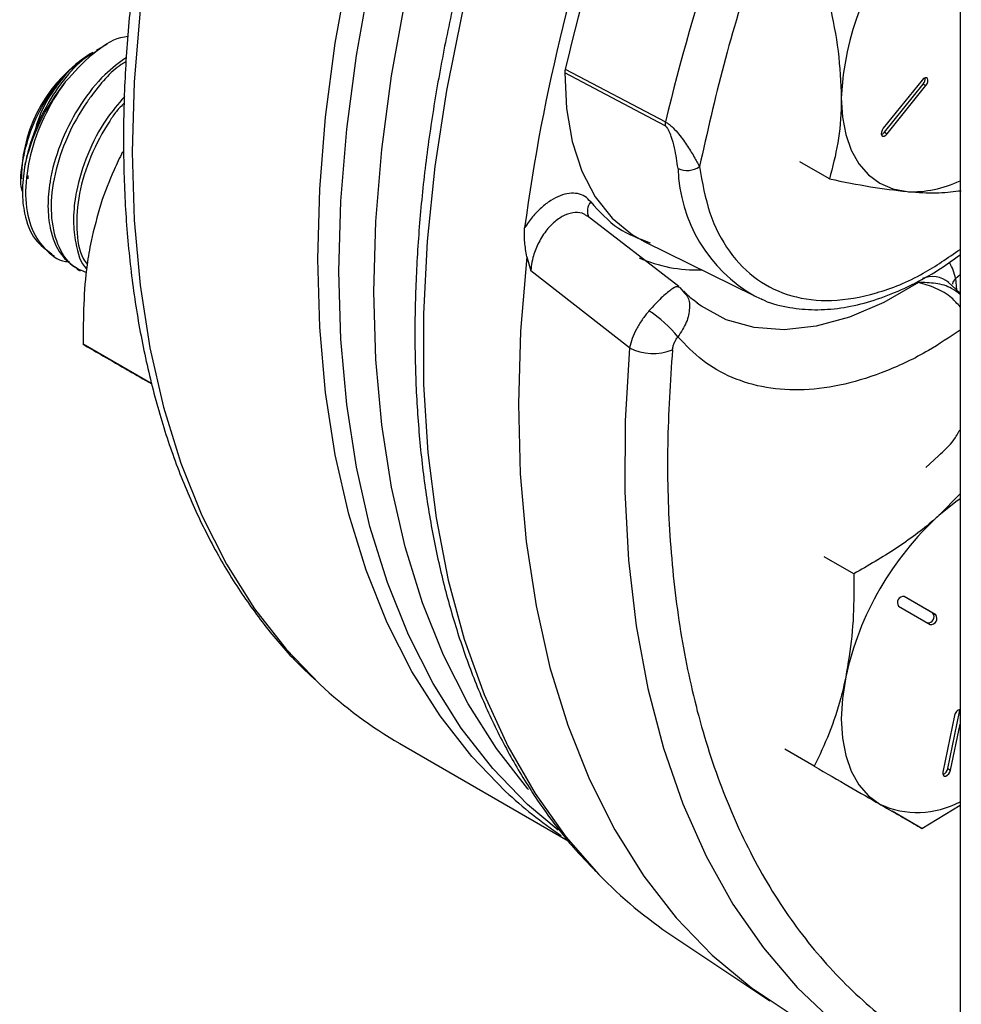
# Model space of a CAD drawing. Extents: x 0 to 16.5, y 0 to 11.7.
# Drawn here: x 12.9 to 13.1, y 6.5 to 6.8 of the extents above; entities that cross this region are included whole.
import ezdxf

# ---------------------------------------------------------------- set-up
doc = ezdxf.new("R2010")
doc.units = 0
doc.linetypes.add('SLD-SOLID', pattern=[0])
doc.layers.get('0').update_dxf_attribs({"linetype": 'CONTINUOUS'})

msp = doc.modelspace()

# ---------------------------------------------------------------- linework, layer by layer
at = {"color": 7, "linetype": 'SLD-SOLID'}
for p, q in [((13.06498094070808, 7.130043261499597), (13.06498094070808, 6.459814203958833)), ((12.8862580602671, 6.749515354062768), (12.88392462658389, 6.7481678535282)), ((12.88319266192144, 6.747745161946675), (12.88265448607772, 6.747434378639512)), ((13.00315365146001, 6.732349944280064), (12.98214697153301, 6.743464857150079)), ((12.98224789165925, 6.744276142525021), (13.00325517241004, 6.733171721035666)), ((13.0570196651812, 6.741968915349309), (13.04888659376962, 6.731851451832962)), ((13.04912597887784, 6.731012614711512), (13.05725905028942, 6.741130078227869)), ((13.04971523452883, 6.730672444664916), (13.05784830594041, 6.740789908181274)), ((13.05725905028942, 6.741130078227869), (13.05784830594041, 6.740789908181274)), ((13.04912597887784, 6.731012614711512), (13.04971523452883, 6.730672444664916)), ((13.03763152992938, 6.721238511851864), (13.0314177788811, 6.724825633978002)), ((12.86826023900041, 6.722500109684943), (12.86826023900041, 6.721252065613599)), ((12.86960621251202, 6.721978709004707), (12.86961982647298, 6.721232124625943)), ((13.00605020691122, 6.698661356936334), (12.98684383909159, 6.713502922966677)), ((12.99893689040116, 6.708050169067238), (13.0218875471982, 6.696696212828084)), ((12.87454644831951, 6.705423591740181), (12.87521729940977, 6.705036317649133)), ((12.97419858598175, 6.704911323597265), (12.97503407956307, 6.701936603639273)), ((12.87990331787395, 6.702331136771154), (12.88057416896422, 6.701943862680108)), ((12.99570018091283, 6.685815494777396), (12.97503407956387, 6.701936603639155)), ((13.06406973817907, 6.700355819068009), (13.06498094070808, 6.701208326638473)), ((13.06498094070808, 6.697264504227222), (13.0625227120043, 6.699604530860064)), ((13.06406973817907, 6.700355819068009), (13.06426527249443, 6.697945760075242)), ((13.00626709410745, 6.698439415721864), (13.00596223304013, 6.698540450692666)), ((13.00626709414233, 6.698439415702147), (13.00725603035198, 6.697284984251336)), ((13.01022389577576, 6.694921888303839), (13.00981119420038, 6.695229169402998)), ((13.0218875471982, 6.696696212828082), (13.02309247429621, 6.696140394320899)), ((12.89556704600974, 6.678256019332256), (12.88118630141515, 6.686557846477352)), ((13.05780688312546, 6.660748501213519), (13.06045530676779, 6.663191400906178)), ((13.06498094070808, 6.655177920352442), (13.06057099514897, 6.650658726939805)), ((13.04270014367925, 6.638424274063564), (13.03648639263097, 6.642011396189694)), ((13.05931817316564, 6.630181361592389), (13.05325926535837, 6.633680231670567)), ((13.05990742881663, 6.629841191545798), (13.05326680381663, 6.633675988979914)), ((13.05209492881663, 6.631646241945754), (13.05873555381663, 6.627811444511631)), ((13.05931817316564, 6.630181361592389), (13.05990742881663, 6.629841191545798)), ((13.06384548182951, 6.60873942098327), (13.0614148443825, 6.596861084795446)), ((13.06242639975158, 6.59763006388918), (13.06485703719857, 6.609508400077008)), ((13.06485703719857, 6.609508400077008), (13.06498094070808, 6.609436872103482)), ((13.06301565540257, 6.597289893842587), (13.06498094070808, 6.606894090302554)), ((12.94758033901591, 6.602845983128986), (12.98285014355274, 6.582485158362219)), ((13.03444526612437, 6.598083329383759), (13.02823151507608, 6.601670451509899)), ((13.06242639975158, 6.59763006388918), (13.06301565540257, 6.597289893842587)), ((13.05699801101459, 6.585059674496256), (13.06498094070808, 6.58989770534465)), ((13.05699801101459, 6.585059674496256), (13.0507842599663, 6.588646796622391)), ((13.00481306641706, 6.562449957867473), (13.0251238868863, 6.548918411067079))]:
    msp.add_line(p, q, dxfattribs=at)
at = {"color": 7, "linetype": 'SLD-SOLID', "flags": 128}
for points in [[(13.06498094070808, 7.047173700577004), (13.05798917940754, 7.042225056747296), (13.04562462644915, 7.03272982355688), (13.03342006063124, 7.022398161857086), (13.02142774377832, 7.011274313409455), (13.00969902883225, 6.999405912240805), (12.99828413995105, 6.986843780667011), (12.98723195744137, 6.973641711664043), (12.97658980844546, 6.959856238518194), (12.96640326427914, 6.945546392741857), (12.9567159452884, 6.930773451291533), (12.94756933406038, 6.915600674170498), (12.93900259778857, 6.900093033539747), (12.93105242055288, 6.884316935497241), (12.92375284623276, 6.868339935716788), (12.9171351327261, 6.852230450164281), (12.91122761809812, 6.836057462130028), (12.90605559923337, 6.819890226831716), (12.90164122351067, 6.80379797485293), (12.89800339396457, 6.787849615687171), (12.89515768833967, 6.772113442656825), (12.89311629238434, 6.756656840470667), (12.89188794766947, 6.741545996672199), (12.89147791415569, 6.726845618214427), (12.89188794766947, 6.712618654374747), (12.89311629238435, 6.698926027196487), (12.89515768833967, 6.685826370611353), (12.89800339396457, 6.673375779359939), (12.90164122351067, 6.661627568785433), (12.90605559923337, 6.650632046529132), (12.91122761809812, 6.640436297105404), (12.9171351327261, 6.631083980278557), (12.92375284623276, 6.622615144105041), (12.93083273966735, 6.615270482296729)], [(12.96971053566984, 6.59283146915898), (12.96264371919802, 6.600163921029917), (12.95602600569136, 6.608632757203435), (12.95011849106337, 6.617985074030281), (12.94494647219863, 6.628180823454011), (12.94053209647593, 6.639176345710311), (12.93689426692983, 6.650924556284817), (12.93404856130493, 6.663375147536232), (12.9320071653496, 6.676474804121366), (12.93077882063473, 6.690167431299626), (12.93036878712095, 6.704394395139306), (12.93077882063473, 6.719094773597078), (12.9320071653496, 6.734205617395546), (12.93404856130493, 6.749662219581704), (12.93689426692983, 6.765398392612052), (12.94053209647593, 6.781346751777809), (12.94494647219863, 6.797439003756595), (12.95011849106337, 6.813606239054907), (12.95602600569136, 6.829779227089159), (12.96264371919802, 6.845888712641667), (12.96994329351814, 6.86186571242212), (12.97789347075383, 6.877641810464626), (12.98646020702564, 6.893149451095376), (12.99560681825366, 6.908322228216412), (13.0052941372444, 6.923095169666736), (13.01548068141072, 6.937405015443073), (13.02612283040663, 6.951190488588922), (13.03717501291631, 6.964392557591888), (13.04858990179751, 6.976954689165683), (13.06031861674358, 6.988823090334332), (13.06498094070808, 6.993265643525696)], [(12.93478820450337, 6.701843119789859), (12.93519823801715, 6.716543498247631), (12.93642658273202, 6.731654342046099), (12.93846797868735, 6.747110944232257), (12.94131368431225, 6.762847117262604), (12.94495151385835, 6.778795476428363), (12.94936588958105, 6.794887728407149), (12.95453790844579, 6.811054963705461), (12.96044542307378, 6.827227951739713), (12.96706313658044, 6.843337437292219), (12.97436271090056, 6.859314437072674), (12.98231288813625, 6.875090535115178), (12.99087962440806, 6.890598175745929), (13.00002623563608, 6.905770952866965), (13.00971355462682, 6.920543894317288), (13.01990009879314, 6.934853740093626), (13.03054224778905, 6.948639213239476), (13.04159443029873, 6.961841282242442), (13.05300931917993, 6.974403413816236), (13.064738034126, 6.986271814984886), (13.06498094070808, 6.986507049325748)], [(12.94215390014072, 6.697590994207447), (12.9425639336545, 6.71229137266522), (12.94379227836938, 6.727402216463688), (12.94583367432471, 6.742858818649846), (12.9486793799496, 6.758594991680193), (12.95231720949571, 6.774543350845952), (12.9567315852184, 6.790635602824736), (12.96190360408315, 6.806802838123049), (12.96781111871114, 6.822975826157301), (12.97442883221779, 6.839085311709808), (12.98172840653791, 6.855062311490262), (12.98967858377361, 6.870838409532767), (12.99824532004542, 6.886346050163517), (13.00739193127344, 6.901518827284553), (13.01707925026418, 6.916291768734877), (13.0272657944305, 6.930601614511215), (13.0379079434264, 6.944387087657064), (13.04896012593609, 6.957589156660029), (13.06037501481729, 6.970151288233825), (13.06498094070808, 6.974933074041301)], [(12.97525646519516, 6.805533534189935), (12.96961773037332, 6.788961059295657), (12.96474567955859, 6.772433663283074), (12.96066119438471, 6.756022182652736), (12.95738178097521, 6.739796957091301), (12.95492149491208, 6.723827527995279), (12.95329088099349, 6.708182340416277), (12.9524969280387, 6.692928449705166), (12.95254303893399, 6.678131234112514), (12.95342901604782, 6.663854114577092), (12.95515106207794, 6.650158282903407), (12.95770179632658, 6.637102439493337), (12.96107028633424, 6.624742541755916), (12.96524209473617, 6.613131564273604), (12.97019934114105, 6.602319271752964), (12.97592077876643, 6.59235200573289), (12.98238188550252, 6.583272485964539), (12.98929490671886, 6.575386165301558)], [(12.98214697153301, 6.743464857150079), (12.982500973059, 6.73596332547095), (12.98369920554729, 6.729063388499784), (12.9857222822398, 6.722876683510915), (12.98853747084219, 6.717503308068263), (12.99209922311488, 6.713030200500527), (12.99634991181906, 6.709529733285706), (12.99893689040116, 6.708050169067238)], [(13.05784830594041, 6.740789908181274), (13.05809139047502, 6.74117640961661), (13.05823439107084, 6.741593816288865), (13.05825553718345, 6.741978581815987), (13.05815160950889, 6.74227212913438), (13.05793843009352, 6.742429768325831), (13.05764845357084, 6.742427500252446), (13.0573258262378, 6.742265670207836), (13.0570196651812, 6.741968915349309)], [(13.04009857017654, 6.738229556454876), (13.04033487472875, 6.734202692365749), (13.04103974514897, 6.730517560466247), (13.04220112090889, 6.727237214384879), (13.04379913054727, 6.724417781752584), (13.04580643167613, 6.722107503843394), (13.04818867881664, 6.720345910152864), (13.05090511105973, 6.719163142037448), (13.05390924949658, 6.718579436987524)], [(13.04888659376962, 6.731851451832962), (13.048643509235, 6.731464950397625), (13.04850050863919, 6.73104754372537), (13.04847936252658, 6.730662778198245), (13.04858329020113, 6.73036923087985), (13.04879646961651, 6.730211591688396), (13.04908644613918, 6.730213859761778), (13.04940907347223, 6.730375689806386), (13.04971523452883, 6.730672444664916)], [(13.04849983829, 6.730554744490385), (13.04881981782124, 6.730715859852977), (13.04912597887784, 6.731012614711512)], [(12.97419858598175, 6.704911323597265), (12.97289086272692, 6.689297550017747), (12.97242946736824, 6.674105318242312), (12.9728163848215, 6.659399985019842), (12.97404995057371, 6.645244812469089), (12.97612485784388, 6.631700695926002), (12.97903218041264, 6.618825901972925), (12.98275941102274, 6.606675817776651), (12.98729051518506, 6.595302712813676), (12.99260600015876, 6.584755514007712), (12.99868299880873, 6.575079595246807), (13.00549536797966, 6.566316582185571), (13.01301380096351, 6.558504173172251), (13.0212059535765, 6.551675977071008), (13.03003658330332, 6.5458613686771), (13.03545995355561, 6.542951526787593)], [(12.98073620090823, 6.584658972197256), (12.97436271090055, 6.590063555016941), (12.96706313658043, 6.597612645680474), (12.96044542307378, 6.606081481853992), (12.95453790844579, 6.615433798680838), (12.94936588958105, 6.625629548104567), (12.94495151385835, 6.636625070360868), (12.94131368431225, 6.648373280935374), (12.93846797868735, 6.660823872186789), (12.93642658273202, 6.673923528771923), (12.93519823801715, 6.687616155950184), (12.93478820450337, 6.701843119789859)], [(13.05626394753629, 6.699520926413718), (13.04902126458982, 6.695346233926283), (13.04183846694201, 6.692273004938392), (13.03483292826974, 6.690351458905457), (13.02811912567134, 6.689612995698988), (13.02180676900297, 6.690069682503109), (13.01599900811633, 6.691714056625431), (13.01079074729288, 6.694519247444449), (13.01022389577576, 6.694921888303839)], [(12.97452685085877, 6.593247875465532), (12.97442883221779, 6.593360520098062), (12.96781111871114, 6.60182935627158), (12.96190360408315, 6.611181673098426), (12.9567315852184, 6.621377422522156), (12.95231720949571, 6.632372944778457), (12.9486793799496, 6.644121155352963), (12.94583367432471, 6.656571746604378), (12.94379227836938, 6.66967140318951), (12.9425639336545, 6.683364030367771), (12.94215390014072, 6.697590994207447)], [(12.99570018091283, 6.685815494777396), (12.9947966607444, 6.670501840585486), (12.99473351864881, 6.655636755063337), (12.99551102543172, 6.641283992022113), (12.99712584649943, 6.627505108009423), (12.99957105616036, 6.614359198303803), (13.00283616732821, 6.601902643465174), (13.00690717649922, 6.590188867528249), (13.01176662381085, 6.579268108875984), (13.01739366792412, 6.569187204775735), (13.02376417540856, 6.559989390502231), (13.03085082424639, 6.551714113908865), (13.03862322101193, 6.54439686624259), (13.04139647133341, 6.542148331821725)], [(13.06498094070808, 6.654134162220782), (13.0641146180494, 6.653518375241275), (13.06057099514897, 6.650658726939805)], [(13.04103974514897, 6.616829609703758), (13.04033487472874, 6.612330651739838), (13.04009857017653, 6.608030956222112), (13.04033487472874, 6.604004092132985), (13.04103974514897, 6.600318960233483), (13.04220112090889, 6.597038614152116), (13.04379913054726, 6.594219181519821), (13.04580643167613, 6.59190890361063), (13.04818867881664, 6.590147309920108)], [(13.06485703719857, 6.609508400077008), (13.06487818331118, 6.609893165604134), (13.06485770754776, 6.610001199311978)], [(13.0614148443825, 6.596861084795446), (13.06139369826989, 6.596476319268323), (13.06149762594445, 6.596182771949926), (13.06171080535982, 6.596025132758472), (13.0620007818825, 6.596027400831854), (13.06232340921554, 6.596189230876462), (13.06262957027213, 6.596485985734996), (13.06287265480674, 6.596872487170335), (13.06301565540257, 6.597289893842587)]]:
    msp.add_lwpolyline(points, dxfattribs=at)
at = {"color": 7, "linetype": 'SLD-SOLID'}
for centre, radius, start, end in [((13.44441497127517, 6.627648306573573), 0.4536046286519408, 146.770914370528, 166.5478616582601), ((13.40378613002511, 6.64568569938853), 0.4329140352106729, 155.0034632579289, 166.8361376663209), ((13.35820742308056, 6.659887868587931), 0.3878543574847165, 159.7329497952057, 172.4301137667776), ((13.09999178193603, 6.735468667246473), 0.0599568121574895, 140.2279276209133, 177.3607126388047), ((12.89924931951067, 6.721232439756056), 0.0310149979513079, 122.3478682237438, 177.6575083089587), ((13.05611678010688, 6.742176801782511), 0.00154932610181415, 317.4992971754119, 9.285264532111338), ((12.91092240932838, 6.714531776856245), 0.04302875145592913, 141.0985032241594, 167.6604908855585), ((13.0072032260484, 6.73226686498235), 0.004050418744843875, 167.0912985291712, 178.8247664190769), ((13.0077755000049, 6.72761622145067), 0.004604432490187486, 245.6844261966997, 304.3890876655256), ((13.03781150040876, 6.724391319410934), 0.0319466933263465, 181.7418773514641, 240.1022379309127), ((13.05502819066189, 6.741208229433155), 0.02265644007514965, 267.1691626375078, 296.0585961167283), ((12.98968616577895, 6.714570477159615), 0.002817758104899672, 138.5175553388499, 209.6591211670108), ((13.00970321059547, 6.731789903141306), 0.02962464353354912, 246.1851840502501, 272.106381388896), ((13.05104118160915, 6.697328631347357), 0.01337561780972191, 13.08058976196596, 28.4612571371986), ((13.05917702313078, 6.695394347203731), 0.005363863642124315, 50.05853444705135, 112.8571065182154), ((12.98652442217852, 6.672577747759384), 0.02480711804075782, 38.80300518461381, 57.69986558398658), ((13.00069019550165, 6.695833204482021), 0.01119172700358456, 243.5212183971303, 291.0275390333871), ((13.10371907879861, 6.603194424299438), 0.06414528157061238, 132.2728414399705, 167.7271584144154), ((13.05315234131081, 6.632388909247228), 0.001292159395557703, 84.91794447459438, 215.0820553799571), ((13.05826076067147, 6.629438694290907), 0.00129215939555504, 264.9179444738716, 35.08205538042746), ((13.05885001632245, 6.629098524244317), 0.001292159395559834, 264.9179444742814, 35.08205538018192), ((12.99354522666078, 6.682304047458483), 0.09179517897577995, 226.9074805227103, 239.9514843871881), ((13.06537037898509, 6.608533825343834), 0.001538694544757769, 104.6608258796177, 172.3213488111506), ((13.06076491785297, 6.597926036622209), 0.001687637981942447, 292.6259207781483, 349.8994073695877), ((13.03296526605933, 6.660496928211257), 0.09262707630818312, 226.9295770164112, 236.1353383555771), ((13.0560785242198, 6.607104073594371), 0.01870244622477765, 245.0478209004611, 298.424661353995), ((13.05815673042448, 6.642216371154381), 0.09595950801454507, 224.1422161485134, 236.227435751259)]:
    msp.add_arc(centre, radius, start, end, dxfattribs=at)
for points, knots in [([(13.06480113276797, 7.049401154502383), (13.06175578996436, 7.047347386373746), (13.05474350755457, 7.042618328579267), (13.04388310133694, 7.034275154043375), (13.03225593595142, 7.024576851903713), (13.02082997373723, 7.01413935295301), (13.00964435666818, 7.003036380566956), (12.99874142043151, 6.991302002337671), (12.98816139850908, 6.978983675846909), (12.97794369152396, 6.966127878991196), (12.9681263644417, 6.952783777037224), (12.95874611165883, 6.939002040294322), (12.94983809577151, 6.924834943228382), (12.94143582373756, 6.910336104911433), (12.93357106360259, 6.895560394084566), (12.92627367285831, 6.880563647639656), (12.91957148676917, 6.86540245340504), (12.9134901935491, 6.850133847327794), (12.90805329447152, 6.834815176250263), (12.90328203730177, 6.819503889244848), (12.89919536178505, 6.804257330413719), (12.89580985908281, 6.789132541455533), (12.89313974405859, 6.774186079202053), (12.89119683763541, 6.759473854224761), (12.88999055410585, 6.745050997739094), (12.88952788375587, 6.730971763220362), (12.88981335869953, 6.717289471750121), (12.89084895689472, 6.704056695184862), (12.89263390313163, 6.69132535161965), (12.89516428887115, 6.67914644920243), (12.89843299011798, 6.66757020961089), (12.90242825122829, 6.656644443599922), (12.90713685158226, 6.646419290648581), (12.91253001064971, 6.636927513851496), (12.91861431964969, 6.628253684225959), (12.92446831035927, 6.6212048607071), (12.92854562434108, 6.617414091212951), (12.9301451180939, 6.615927006295937)], [0, 0, 0, 0, 0.02234689863567003, 0.05145652700604144, 0.08055707854198499, 0.1096479105017394, 0.1387291490445876, 0.167801438689351, 0.1968657639400383, 0.2259233261322773, 0.2549754609424353, 0.2840235849764612, 0.3130691625897643, 0.3421136862878855, 0.3711586656707531, 0.40020513922675, 0.429254610614441, 0.4583086077693421, 0.487368648725214, 0.5164362225890076, 0.5455127570842687, 0.5745995659129095, 0.6036977669075586, 0.632808159046807, 0.6619310431198274, 0.6910659678711327, 0.7202113825140881, 0.7493641809702585, 0.7785177911135176, 0.8076622722603326, 0.8367851355221698, 0.8658702162482544, 0.8948982142768316, 0.9238483962896828, 0.9527017389240645, 0.9814453158506365, 1, 1, 1, 1]), ([(13.06498094070808, 6.859441387628896), (13.06460921153415, 6.858862482921378), (13.05955710617793, 6.850994691586612), (13.05100167539142, 6.835160022816344), (13.03964612251112, 6.812375161838823), (13.02991759630931, 6.789484482478809), (13.02183109543801, 6.767094381208309), (13.01516711266349, 6.745106223189336), (13.01197314219916, 6.730913188936934), (13.01037612880703, 6.723816546676404)], [0, 0, 0, 0, 0.01369933023947761, 0.1861851706340237, 0.3562768326205258, 0.5214181449358198, 0.6865707686653016, 0.8432826209519899, 0.9999999999999999, 0.9999999999999999, 0.9999999999999999, 0.9999999999999999]), ([(12.97474672244744, 6.810979986410647), (12.97351995347423, 6.80765693439374), (12.97069353268277, 6.800000771320871), (12.96678348628792, 6.787927073121884), (12.96293980871, 6.774748090518182), (12.95957383817606, 6.761464170929454), (12.95670412264867, 6.748152767208701), (12.95436469477851, 6.734881636682666), (12.9525769783164, 6.721712457246145), (12.9513591398291, 6.708701598301027), (12.95072481293898, 6.695901091512589), (12.95068442806717, 6.683359189104888), (12.95124566400519, 6.671120820701986), (12.95241399524724, 6.659228230301688), (12.95419312928894, 6.647721118896021), (12.95658537216842, 6.636636916151785), (12.95959230999307, 6.626011190458919), (12.96321439588867, 6.615877225539429), (12.96745424392548, 6.606270315590693), (12.97230602408437, 6.597213850110444), (12.977797025707, 6.588774092366756), (12.98322349650552, 6.581656442582541), (12.98706579824949, 6.577686558918448), (12.98865408041299, 6.576045538552272)], [0, 0, 0, 0, 0.03520034576382992, 0.08110002070933128, 0.1277660190116515, 0.1750276047682373, 0.2227575925541103, 0.2708600391282573, 0.319262034529098, 0.3679081293770692, 0.4167565179676283, 0.4657764162762636, 0.5149462755066863, 0.5642526006502367, 0.613685811238695, 0.6632455233033586, 0.712938137239729, 0.762777479553341, 0.8127859780167102, 0.8629965836983894, 0.9134554742872317, 0.964225317089165, 1, 1, 1, 1]), ([(13.03763152992938, 6.75806898509769), (13.03832106278162, 6.754680210869611), (13.03971277086398, 6.747840530255139), (13.03996919395034, 6.741452557325866), (13.04009857017654, 6.738229556454876)], [0, 0, 0, 0, 0.4954579634770255, 1, 1, 1, 1]), ([(12.87743628420326, 6.741553117976932), (12.87928202628813, 6.743586955980593), (12.88296652580761, 6.747646935545764), (12.88775328420418, 6.750785486087556), (12.89010914830831, 6.751096605651687), (12.89062080587438, 6.751164176051297)], [0, 0, 0, 0, 0.4400234012836687, 0.8783816676615812, 1, 1, 1, 1]), ([(12.88402622970428, 6.747995883307984), (12.88320968656552, 6.747558735547343), (12.88086039761796, 6.746301010935166), (12.8768388751967, 6.74193915342972), (12.87271702626759, 6.735510538674966), (12.87006761128423, 6.729073094178574), (12.86919038415453, 6.725098623390235), (12.86888768898203, 6.72372719621917)], [0, 0, 0, 0, 0.1265473669599806, 0.3640913950878427, 0.6088233878749185, 0.8650209642683139, 1, 1, 1, 1]), ([(12.89024728605202, 6.746697241609149), (12.88871704351505, 6.745583054788778), (12.88530896816477, 6.743101596754254), (12.88052757655265, 6.736977901357407), (12.87655081653513, 6.729526149119206), (12.8748186244237, 6.723868086403679), (12.87398509539786, 6.719216218165051), (12.87367113706326, 6.715450280316844), (12.87422450453937, 6.710117948941854), (12.8760933466712, 6.705214596380486), (12.87874504927176, 6.703325458424366), (12.87998048948752, 6.702445300519924)], [0, 0, 0, 0, 0.1127735869270272, 0.251163376056334, 0.3905677105229847, 0.52906547879265, 0.5478197610176352, 0.6436989963436066, 0.7383504205275856, 0.878096279405832, 1, 1, 1, 1]), ([(12.87779938894189, 6.743466820623234), (12.87822037922484, 6.743887580044877), (12.87994833041261, 6.745614583664254), (12.88180309955112, 6.746753574784235), (12.88320598104953, 6.74761506721254)], [0, 0, 0, 0, 0.2436355181433957, 1, 1, 1, 1]), ([(12.89017182042471, 6.745794745972681), (12.88983950404749, 6.745602102386142), (12.88725049120885, 6.744101253336796), (12.88418805170339, 6.74047144021188), (12.88027827663936, 6.734907661659999), (12.8772158517615, 6.729114068377871), (12.87479217838458, 6.721210269216021), (12.87419953838324, 6.713667381350806), (12.87557938246475, 6.707371345860277), (12.87823292981136, 6.703082100978111), (12.8808893846127, 6.702033267017564), (12.88192910140204, 6.701622761151826)], [0, 0, 0, 0, 0.02416270631285977, 0.188246987355777, 0.2289958874915448, 0.3660140765051214, 0.5021412167646835, 0.6390392935189679, 0.7752889205064555, 0.9120497431451347, 1, 1, 1, 1]), ([(12.8684694034299, 6.718572668636479), (12.8684398269087, 6.718668875010285), (12.86787775319786, 6.720497185823478), (12.86844238817637, 6.725298813039513), (12.87029239242294, 6.732137777622806), (12.8736281565958, 6.738607277686136), (12.87647589255838, 6.741924929170279), (12.87779938894189, 6.743466820623234)], [0, 0, 0, 0, 0.01436355670590548, 0.2729657610236995, 0.5271440120604328, 0.7802383373395312, 1, 1, 1, 1]), ([(12.87779938894189, 6.743466820623233), (12.87670951364045, 6.742098680441218), (12.87452259543427, 6.739353402455112), (12.8718559796822, 6.734580132028738), (12.87104516903568, 6.731307927961281), (12.87066474095567, 6.729772627066896)], [0, 0, 0, 0, 0.3452657434307309, 0.692802139177977, 1, 1, 1, 1]), ([(12.98224789165588, 6.744276142510342), (12.98223262771954, 6.744204684249256), (12.98220209984584, 6.744061767722326), (12.98216068862095, 6.743787117531072), (12.98215241007775, 6.743592626798121), (12.98214697153301, 6.743464857150073)], [0, 0, 0, 0, 0.2554290312782806, 0.5108580795784095, 1, 1, 1, 1]), ([(12.87743628420325, 6.741553117976933), (12.87696432426347, 6.740891180737103), (12.87490539888364, 6.738003479328419), (12.87186600033844, 6.732207379253902), (12.8694301479352, 6.724295241742661), (12.86885633464447, 6.716789056897447), (12.87017321217258, 6.710354860219511), (12.8734163144657, 6.706006916418695), (12.87635873632866, 6.703850584878462), (12.87828264679889, 6.703901772892491), (12.87832139069064, 6.703902803721579)], [0, 0, 0, 0, 0.04721804733966686, 0.2059887457801815, 0.3637269358067567, 0.5223584534024753, 0.6802385757044838, 0.8387110492203227, 0.9967519477922117, 1, 1, 1, 1]), ([(12.88989743107385, 6.738496118550502), (12.88857842635656, 6.736973891889956), (12.88551868662463, 6.733442731361714), (12.88192436172785, 6.72638926099787), (12.88017448287499, 6.72077607450078), (12.87934277534476, 6.716123988958468), (12.87901290127403, 6.712337956053696), (12.87964519182995, 6.70711073087497), (12.88061330695342, 6.703495173915305), (12.88194508318467, 6.702332824864523), (12.88196332713404, 6.70231690189133)], [0, 0, 0, 0, 0.1438121204130873, 0.3336058264169179, 0.5221652769801163, 0.5476985198347225, 0.6782344566902794, 0.8070987753152905, 0.9973574538324632, 1, 1, 1, 1]), ([(13.04009857017654, 6.738229556454876), (13.04009562380454, 6.737794705017588), (13.04007331370912, 6.734501985345302), (13.0395344899734, 6.728580553500751), (13.03826971308811, 6.723700763934185), (13.03763152992938, 6.721238511851864)], [0, 0, 0, 0, 0.07009835807949215, 0.5307887311654513, 0.9999999999999999, 0.9999999999999999, 0.9999999999999999, 0.9999999999999999]), ([(12.88985371908727, 6.737165010042826), (12.88926963413804, 6.736596164930108), (12.88814211038909, 6.735498060322374), (12.88566149099522, 6.731738795613447), (12.88256941998183, 6.726058729147721), (12.8801272166267, 6.718079884411981), (12.8796475174605, 6.710689963534178), (12.8803623333693, 6.705536473391771), (12.88173901429555, 6.703714231554255), (12.88202720304552, 6.703332770906916)], [0, 0, 0, 0, 0.06567086264899522, 0.1267717261810643, 0.3322233982614458, 0.5363389889227462, 0.7416105588963423, 0.9459098120570608, 1, 1, 1, 1]), ([(13.00587956932531, 6.723420241777831), (13.00567227169814, 6.7248319518735), (13.00536080333743, 6.726953071325251), (13.00463823927103, 6.729721608499074), (13.00408823641481, 6.731169926164714), (13.0036742974163, 6.73187769210906), (13.00337219467356, 6.732210758320766), (13.00322461141765, 6.732304751262037), (13.00315365146025, 6.732349944296082)], [0, 0, 0, 0, 0.4980030073214862, 0.7482583492898155, 0.8738196255760906, 0.9446241410505684, 0.9733745636110893, 0.9999999999999999, 0.9999999999999999, 0.9999999999999999, 0.9999999999999999]), ([(13.00325517241004, 6.733171721035666), (13.0034695349833, 6.733044640645184), (13.00390730453166, 6.732785118078823), (13.00477229547938, 6.73205490021722), (13.00614819159502, 6.730574974517173), (13.00772673100263, 6.728350665376359), (13.00877591855929, 6.726676439712679), (13.00944549088601, 6.72553098226941), (13.00987096266331, 6.724785615156017), (13.01020047654719, 6.724153503280678), (13.01037612880703, 6.723816546676404)], [0, 0, 0, 0, 0.06244913753437294, 0.1275331337769869, 0.2527000180454793, 0.5012911573839294, 0.7501102317716206, 0.765033740601244, 0.8747477527718156, 1, 1, 1, 1]), ([(12.88944117897005, 6.726898791157148), (12.88883874644028, 6.725646995570641), (12.88715919224371, 6.722157047025917), (12.8847422344719, 6.716037491072917), (12.88348128717889, 6.710792245288698), (12.88284669994545, 6.70815251083715)], [0, 0, 0, 0, 0.2174200113280223, 0.6061569958447329, 0.9999999999999999, 0.9999999999999999, 0.9999999999999999, 0.9999999999999999]), ([(12.86888768898203, 6.723727196219171), (12.86868318210466, 6.721988953693269), (12.86827678722586, 6.718534728242654), (12.86888303363519, 6.713213693578095), (12.87073267744703, 6.70830623961285), (12.87338697207844, 6.706417655401297), (12.87462361993307, 6.705537755488948)], [0, 0, 0, 0, 0.2120376501674383, 0.4213599867582469, 0.7304090048947881, 1, 1, 1, 1]), ([(13.01037612880703, 6.723816546676404), (13.01097383488134, 6.720464944761608), (13.0121815108042, 6.713692972533996), (13.01641187509843, 6.705706531699581), (13.02223881798057, 6.699792319123479), (13.02953584045924, 6.69632770340563), (13.03799477824759, 6.695327680988537), (13.0473599753364, 6.696961052139219), (13.05654834983828, 6.700612074037831), (13.06241712825313, 6.704686397637586), (13.06498094070808, 6.706466291314287)], [0, 0, 0, 0, 0.1270045353011943, 0.2566149583707188, 0.3862253814402432, 0.5132299167414499, 0.6402344520426564, 0.7698448751121805, 0.8994552981817046, 1, 1, 1, 1]), ([(13.03763152992938, 6.721238511851864), (13.04056397781829, 6.720639902606407), (13.04648263914797, 6.719431708794653), (13.05141876600141, 6.718865242862536), (13.05390924949658, 6.718579436987524)], [0, 0, 0, 0, 0.4954579634769788, 0.9999999999999999, 0.9999999999999999, 0.9999999999999999, 0.9999999999999999]), ([(12.98757521774807, 6.716436933467326), (12.9871874165057, 6.716842429526872), (12.98641397849175, 6.71765115841348), (12.98485875076153, 6.718226716762242), (12.98309866201059, 6.718298411986728), (12.98117112704752, 6.717787903506042), (12.97917975974895, 6.71676463845079), (12.97721070521677, 6.715247485454569), (12.97533729894698, 6.713305938595229), (12.97426997254379, 6.711758825886797), (12.97373437370646, 6.710982463786712)], [0, 0, 0, 0, 0.1257035954834346, 0.250705589917522, 0.3753428932512635, 0.49984462908649, 0.6242207389897144, 0.7486222305945689, 0.873855232455453, 1, 1, 1, 1]), ([(13.05390924949658, 6.718579436987524), (13.05423369964521, 6.71855186370939), (13.05669045451696, 6.718343077288202), (13.06082574370149, 6.718236197480526), (13.06376818619496, 6.718590148823849), (13.06525288856948, 6.718768746162985)], [0, 0, 0, 0, 0.07009835807942605, 0.5307887311654044, 1, 1, 1, 1]), ([(12.98757521774807, 6.716436933467326), (12.98939971445803, 6.714409987898395), (12.99291237544671, 6.710507556840382), (12.99771163576396, 6.708711398824985), (13.00001813213751, 6.707848175812483)], [0, 0, 0, 0, 0.5194058623451411, 1, 1, 1, 1]), ([(12.9867933999066, 6.713436128217197), (12.98660943269286, 6.713581434078077), (12.98592771566809, 6.714119885887731), (12.98433701287505, 6.714311192557032), (12.98219281946289, 6.713784138030054), (12.98002077445287, 6.712380900433363), (12.97805054230644, 6.710269223841212), (12.97643823208442, 6.707641529704315), (12.97549469322261, 6.705049531620347), (12.97511949337655, 6.703151835689606), (12.97505540313465, 6.702239997469453), (12.97503407849949, 6.701936603118208)], [0, 0, 0, 0, 0.04997492235690479, 0.1851892774143596, 0.3235531012403111, 0.4564260948470055, 0.586447644658693, 0.727827163904845, 0.8632339385784075, 0.9544940653285227, 1, 1, 1, 1]), ([(12.97419858598175, 6.704911323597265), (12.9741979638968, 6.704915040514501), (12.97402722436936, 6.705935198108372), (12.97363760814522, 6.708021007392141), (12.97370112843197, 6.709987572172629), (12.97373324919775, 6.710982019300277)], [0, 0, 0, 0, 0.001804376192687205, 0.4952351528037882, 1, 1, 1, 1]), ([(12.88284669994545, 6.70815251083715), (12.88254399821714, 6.706517541580703), (12.88126747957546, 6.699622738746062), (12.88122143069412, 6.692211586886887), (12.88118630141515, 6.686557846477352)], [0, 0, 0, 0, 0.2371306759105447, 1, 1, 1, 1]), ([(13.02323065092698, 6.696150965629432), (13.02347340145781, 6.69602357563925), (13.02533926321671, 6.695044413573851), (13.02913230308859, 6.694196645707165), (13.03449174116717, 6.693653557448544), (13.03995108811998, 6.694055143125116), (13.04556195670843, 6.69526739338863), (13.05126423735341, 6.697269385796691), (13.05697317200666, 6.700057697785082), (13.06156819000183, 6.702761141712759), (13.06420147788576, 6.704747222640695), (13.06498094070808, 6.705335109842435)], [0, 0, 0, 0, 0.02142906029457824, 0.164710923579221, 0.2948105601633306, 0.4254614947161947, 0.5562246224764057, 0.6867136896847705, 0.8166512213292549, 0.9457280924865066, 1, 1, 1, 1]), ([(13.06498094070808, 6.697017636535708), (13.06442825553795, 6.697467431212797), (13.06306724505148, 6.698575069530895), (13.05993237001782, 6.699454449960935), (13.05747969360068, 6.699498895561929), (13.05626394684297, 6.699520926431931)], [0, 0, 0, 0, 0.2564077876137787, 0.6314149657312592, 1, 1, 1, 1]), ([(13.06498094070808, 6.694429499563177), (13.0644262087019, 6.695068136584635), (13.06309007305873, 6.696606367077764), (13.05995616216834, 6.698442938990127), (13.05749669493917, 6.699161010664175), (13.05626394753629, 6.699520926413718)], [0, 0, 0, 0, 0.2614959740983062, 0.6298430370826139, 1, 1, 1, 1]), ([(13.06343669959359, 6.699179361783689), (13.06344542421287, 6.699213173478683), (13.06354983380372, 6.699617806062761), (13.06382112055161, 6.700002902164245), (13.06406973817907, 6.700355819068009)], [0, 0, 0, 0, 0.08356147360414813, 1, 1, 1, 1]), ([(13.00596223304013, 6.698540450692666), (13.00587864401321, 6.698592790961169), (13.00561920814665, 6.698755239830552), (13.0044135587543, 6.698054467744918), (13.00275463042844, 6.696668023253261), (13.00111969893506, 6.695039261618041), (13.00023151075096, 6.6940492578533), (12.99978021317732, 6.693546226733411)], [0, 0, 0, 0, 0.1273097807533088, 0.3951322860226237, 0.6841129222666371, 0.8394945189806671, 1, 1, 1, 1]), ([(13.00725603035198, 6.697284984251336), (13.00744743382244, 6.697088243230681), (13.00818498511801, 6.696330124298292), (13.00841366759446, 6.694175877197595), (13.00784556531607, 6.691155892136203), (13.00652241332981, 6.689138131559695), (13.00585673574083, 6.688122996480997)], [0, 0, 0, 0, 0.1044643829303004, 0.4025415045418202, 0.6994187100949837, 1, 1, 1, 1]), ([(13.00994036623257, 6.695213281584421), (13.00902269689824, 6.695868803583585), (13.00800785309509, 6.696593740566656), (13.00715480487163, 6.697688653285641), (13.00707312283569, 6.697793494603637)], [0, 0, 0, 0, 0.9042468717569969, 1, 1, 1, 1]), ([(12.99978021317732, 6.693546226733411), (12.99928964686054, 6.692943817157998), (12.99831355430673, 6.691745187164887), (12.99712861549699, 6.689743899900273), (12.99619365300384, 6.687720542472952), (12.99586483979549, 6.686451159956193), (12.99570018091283, 6.685815494777402)], [0, 0, 0, 0, 0.2521164216293686, 0.5016425984155494, 0.7504389397229364, 1, 1, 1, 1]), ([(13.06498094070808, 6.689519043650328), (13.06277862288491, 6.688039496263711), (13.05764754443898, 6.684592367232043), (13.04950334082872, 6.680761149244349), (13.04073854392469, 6.677926791867166), (13.03225290472898, 6.67674771995305), (13.02430622697312, 6.677220303478208), (13.01715281488182, 6.679353950936394), (13.01087638844881, 6.682888207273121), (13.0075135845036, 6.686395137099676), (13.00585673574083, 6.688122996480997)], [0, 0, 0, 0, 0.09610276966736284, 0.2239053985974223, 0.3542838673165637, 0.4859894884242419, 0.6176951095319192, 0.7480735782510605, 0.8758762071811207, 1, 1, 1, 1]), ([(12.88118630141515, 6.686557846477352), (12.88232810102166, 6.68589835591559), (12.88463263478776, 6.68456728323057), (12.88819717382698, 6.682508801578424), (12.8899956336131, 6.681470211053506)], [0, 0, 0, 0, 0.4954579634770734, 1, 1, 1, 1]), ([(13.00470597327547, 6.685386756176781), (13.00473673870911, 6.685616289380219), (13.00479802489669, 6.686073530293147), (13.00505236570419, 6.686795906573523), (13.00539773912713, 6.687501037011325), (13.0057042496223, 6.687916371458977), (13.00585673574083, 6.688122996480997)], [0, 0, 0, 0, 0.2513057064418123, 0.500612760663788, 0.7515594964312297, 0.9999999999999999, 0.9999999999999999, 0.9999999999999999, 0.9999999999999999]), ([(13.00470597327547, 6.685386756176781), (13.00427081809179, 6.67871107632589), (13.00340049237677, 6.665359481176883), (13.0039642255998, 6.645991624393484), (13.00597469427418, 6.627251231431339), (13.00969985317876, 6.60926190007411), (13.01510203851842, 6.592437872600406), (13.0222576120271, 6.576974682063852), (13.03109057030273, 6.56318135887046), (13.04155410724122, 6.551367616526043), (13.05279650522113, 6.541900455526197), (13.06113840852033, 6.537489690082711), (13.06498094070808, 6.535457958524414)], [0, 0, 0, 0, 0.0944203320782368, 0.1888439943049691, 0.2883431665069778, 0.3878491539399568, 0.4903309584009324, 0.5942552775659907, 0.6991640206427857, 0.8045719943000331, 0.9099799679572805, 1, 1, 1, 1]), ([(12.8899956336131, 6.681470211053506), (12.89026491606097, 6.681314707417722), (12.89194225180456, 6.6803460894903), (12.89391338837617, 6.679207866197061), (12.89556807519517, 6.678252375285105)], [0, 0, 0, 0, 0.1605417692369121, 1, 1, 1, 1]), ([(13.06045530676779, 6.663191400906178), (13.06160984836281, 6.66421075693247), (13.06334739944953, 6.665744857720936), (13.06457053553803, 6.667926243640478), (13.06498094070808, 6.668658175326327)], [0, 0, 0, 0, 0.6644648343553576, 0.9999999999999999, 0.9999999999999999, 0.9999999999999999, 0.9999999999999999]), ([(13.06057099514897, 6.650658726939805), (13.06020288540725, 6.650336635457714), (13.05741553762779, 6.647897740542313), (13.05166341834095, 6.643586138767035), (13.04570609798401, 6.640155374583364), (13.04270014367925, 6.638424274063564)], [0, 0, 0, 0, 0.07009835807964823, 0.5307887311655312, 1, 1, 1, 1]), ([(13.04270014367925, 6.638424274063564), (13.04271672033768, 6.636982100563873), (13.0427673225465, 6.632579695524188), (13.04246375508917, 6.625247179968543), (13.04151656231638, 6.619648158856287), (13.04103974514897, 6.616829609703758)], [0, 0, 0, 0, 0.1948047160819807, 0.5946644172959806, 1, 1, 1, 1]), ([(13.04103974514897, 6.616829609703758), (13.04070661003666, 6.615349898240135), (13.03978346417956, 6.611249491357568), (13.03764721273168, 6.604895923290225), (13.03551677148236, 6.600363108458121), (13.03444526612437, 6.598083329383759)], [0, 0, 0, 0, 0.2191447731570659, 0.6072688887145382, 1, 1, 1, 1]), ([(13.03444526612437, 6.598083329383759), (13.03696613143536, 6.596627721136649), (13.04205408136617, 6.593689816502122), (13.04613146657811, 6.591335275056274), (13.04818867881664, 6.590147309920108)], [0, 0, 0, 0, 0.495457963477027, 0.9999999999999999, 0.9999999999999999, 0.9999999999999999, 0.9999999999999999]), ([(13.04818867881664, 6.590147309920108), (13.04845305058433, 6.589994641180607), (13.05045488855849, 6.588838624852288), (13.05373246204104, 6.5869458057465), (13.05590286539372, 6.585692213893408), (13.05699801101459, 6.585059674496256)], [0, 0, 0, 0, 0.07009835807949387, 0.5307887311654508, 1, 1, 1, 1])]:
    msp.add_open_spline(points, degree=3, knots=knots, dxfattribs=at)

doc.saveas('drawing.dxf')
